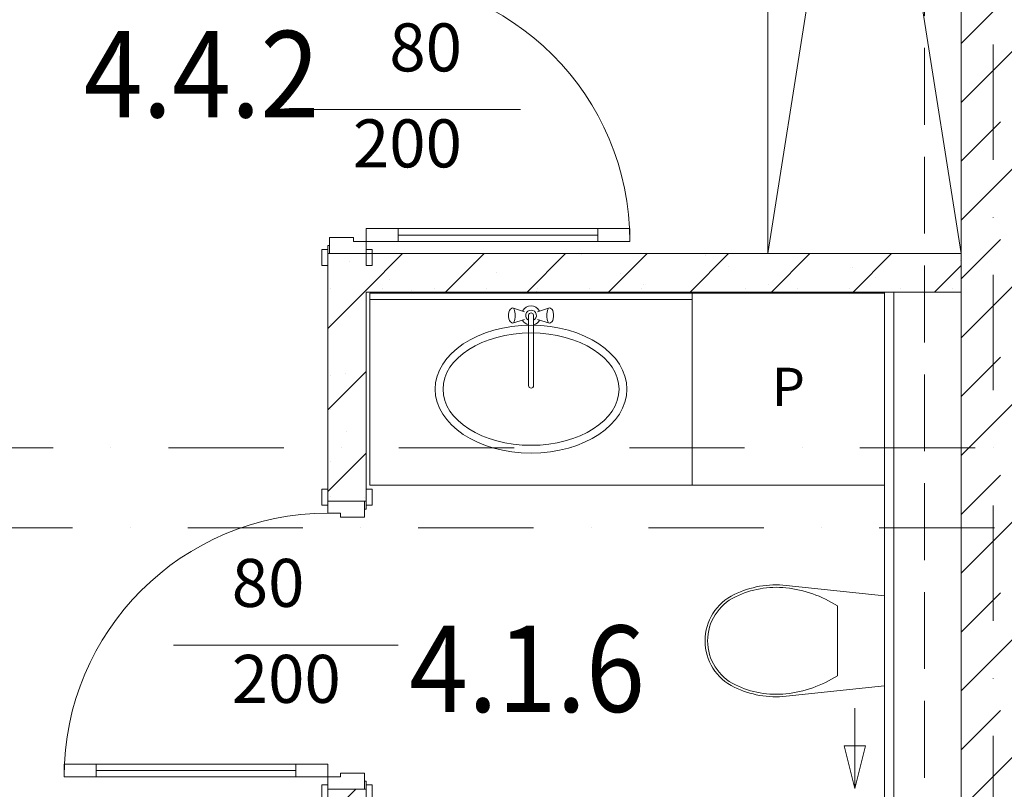
# Model space of a CAD drawing. Units: millimetres. Extents: x 6425495007 to 6425744829, y 6050493439 to 6050654162.
# Drawn here: x 6425510341 to 6425513417, y 6050529735 to 6050532139 of the extents above; entities that cross this region are included whole.
import ezdxf
from ezdxf.enums import TextEntityAlignment as Align

# ---------------------------------------------------------------- set-up
doc = ezdxf.new("R2010")
doc.units = ezdxf.units.MM
doc.header["$MEASUREMENT"] = 0
doc.linetypes.add('Krawędzie ukryte', pattern=[340, 240, -100])
doc.linetypes.add('Kropki i Kreski', pattern=[720, 360, -180, 0, -180])
for name, color, linetype, lineweight, true_color in [('KOMINY SZACHTY_Nr_pióra__37', 7, 'Continuous', 20, 0x5555ff), ('Nowe_210-Strefy BUD-A_numery_Nr_pióra__37', 7, 'Continuous', 20, 0x5555ff), ('Nowe_Drzwi ARCHICAD_Nr_pióra__96', 7, 'Continuous', 13, 0x5f5f5f), ('Nowe_Znaczniki drzwi ARCHICADa_Nr_pióra__97', 7, 'Continuous', 13, 0x3f3f3f)]:
    doc.layers.add(name, color=color, linetype=linetype, lineweight=lineweight, true_color=true_color)
for name, color, linetype, lineweight in [('KOMINY SZACHTY_Nr_pióra__38', 171, 'Continuous', 15), ('Nowe_410-K Osie_Nr_pióra__10', 1, 'Continuous', 13), ('Nowe_501-P_poż_Nr_pióra__10', 1, 'Continuous', 13), ('Nowe_Drzwi ARCHICAD_Nr_pióra__95', 8, 'Continuous', 13), ('Nowe_Drzwi ARCHICAD_Nr_pióra__99', 7, 'Continuous', 13), ('Nowe_KOMINY SZACHTY_Nr_pióra__99', 7, 'Continuous', 13), ('Nowe_Znaczniki drzwi ARCHICADa_Nr_pióra__7', 5, 'Continuous', 20), ('Nowe_ŚCIANY WEW_Nr_pióra__95', 8, 'Continuous', 13), ('Nowe_ŚCIANY WEW_Nr_pióra__99', 7, 'Continuous', 13), ('Wyposażenie - Sanitarne.PROJ_Nr_pióra__95', 8, 'Continuous', 13), ('Wyposażenie - Umeblowanie_Nr_pióra__95', 8, 'Continuous', 13)]:
    doc.layers.add(name, color=color, linetype=linetype, lineweight=lineweight)
for name, color, linetype in [('Nowe_Drzwi ARCHICAD', 7, 'Continuous'), ('Nowe_KOMINY SZACHTY', 7, 'Continuous'), ('Nowe_Znaczniki drzwi ARCHICADa', 7, 'Continuous'), ('Nowe_ŚCIANY WEW', 7, 'Continuous')]:
    doc.layers.add(name, color=color, linetype=linetype)
doc.styles.add('GENERATED_STYLE_1', font='arial.ttf')
doc.styles.add('GENERATED_STYLE_2', font='ariali.ttf')
doc.styles.add('GENERATED_STYLE_4', font='txt')
pattern_1 = [(45, (6424866031.24, 6049732403.77), (-127.279217, 127.279217), []), (90, (6424865903.96, 6049732531.05), (-161.999996, 0), [0, -107.999997, 0, -161.999996]), (155, (6424866031.24, 6049732658.33), (68.464157, 146.821858), [0, -79.199998, 0, -136.799996])]

# ---------------------------------------------------------------- blocks, each defined once
blk = doc.blocks.new('Ściana_770', base_point=(6425513382.43226, 6050519451.225693))
at = {"layer": 'Nowe_ŚCIANY WEW', "linetype": 'Continuous', "lineweight": 0, "true_color": 0x000000}
h = blk.add_hatch(dxfattribs=at)
h.set_pattern_fill('BETON_ZBROJONY', color=18, style=0, pattern_type=2)
h.set_pattern_definition([(45, (6424866031.24, 6049732403.77), (-183.847756, 183.847756), []), (45, (6424865939.32, 6049732495.7), (-183.847756, 183.847756), [194.99999, -65])])
h.paths.add_polyline_path([(6425513482.432295, 6050535451.225693), (6425513282.432259, 6050535451.225693), (6425513282.432259, 6050527845.756968), (6425513482.432295, 6050527845.756968)])
at = {"layer": 'Nowe_ŚCIANY WEW_Nr_pióra__99', "color": 7, "linetype": 'Continuous', "lineweight": 13, "flags": 128}
blk.add_lwpolyline([(6425513282.432259, 6050535451.225693), (6425513282.43226, 6050527845.756968)], dxfattribs=at)
blk = doc.blocks.new('Drzwi 23_2')
at = {"layer": 'Nowe_Drzwi ARCHICAD_Nr_pióra__95', "color": 8, "linetype": 'Continuous', "lineweight": 13}
blk.add_arc((412, 0), 824, 90, 180, dxfattribs=at)
at = {"layer": 'Nowe_Drzwi ARCHICAD_Nr_pióra__96', "color": 251, "linetype": 'Continuous', "lineweight": 13, "true_color": 0x5f5f5f}
for p, q in [((-487, 0), (-487, 19)), ((-487, 19), (-437, 19)), ((-437, 0), (-487, 0)), ((-437, 19), (-437, 0)), ((437, 19), (487, 19)), ((437, 0), (437, 19)), ((487, 0), (437, 0)), ((487, 19), (487, 0)), ((-487, -139), (-487, -120)), ((-487, -120), (-437, -120)), ((-450, -120), (-450, -115)), ((-450, -115), (-425, -115)), ((-425, -120), (-450, -120)), ((-437, -120), (-437, -139)), ((-425, -115), (-425, -120)), ((425, -120), (425, -115)), ((425, -115), (450, -115)), ((450, -120), (425, -120)), ((437, -120), (487, -120)), ((437, -139), (437, -120)), ((450, -115), (450, -120)), ((487, -120), (487, -139)), ((-437, -139), (-487, -139)), ((487, -139), (437, -139))]:
    blk.add_line(p, q, dxfattribs=at)
at = {"layer": 'Nowe_Drzwi ARCHICAD_Nr_pióra__99', "color": 7, "linetype": 'Continuous', "lineweight": 13}
for p, q in [((372, 724), (372, 824)), ((372, 824), (412, 824)), ((412, 824), (412, 724)), ((412, 724), (372, 724)), ((392, 724), (392, 100)), ((372, 0), (372, 100)), ((372, 100), (412, 100)), ((412, 100), (412, 0)), ((-450, 0), (-487, 0)), ((-450, 0), (-487, 0)), ((-412, 0), (-450, 0)), ((-450, 0), (-450, -115)), ((-450, 0), (-450, -115)), ((-450, 0), (-450, -115)), ((-412, -40), (-412, 0)), ((412, 0), (372, 0)), ((450, 0), (412, 0)), ((412, 0), (412, -40)), ((450, -115), (450, 0)), ((450, 0), (450, -115)), ((450, 0), (450, -115)), ((450, 0), (487, 0)), ((450, 0), (487, 0)), ((-400, -40), (-412, -40)), ((-400, -115), (-400, -40)), ((412, -40), (400, -40)), ((400, -40), (400, -115)), ((-450, -120), (-487, -120)), ((-450, -120), (-487, -120)), ((-450, -115), (-400, -115)), ((-450, -115), (-450, -120)), ((-450, -115), (-450, -120)), ((400, -115), (450, -115)), ((450, -115), (450, -120)), ((450, -115), (450, -120)), ((450, -120), (487, -120)), ((450, -120), (487, -120))]:
    blk.add_line(p, q, dxfattribs=at)
at = {"layer": 'Nowe_Drzwi ARCHICAD_Nr_pióra__99', "color": 7, "linetype": 'Continuous', "lineweight": 13, "flags": 128}
for points in [[(392, 724), (392, 100), (372, 100), (372, 724)], [(412, 724), (412, 100), (392, 100), (392, 724)]]:
    blk.add_lwpolyline(points, close=True, dxfattribs=at)
blk = doc.blocks.new('Znacznik Wym 22_2')
at = {"layer": 'Nowe_Znaczniki drzwi ARCHICADa_Nr_pióra__97', "color": 250, "linetype": 'Continuous', "lineweight": 13, "true_color": 0x3f3f3f}
blk.add_line((0, -602.1), (0, 100), dxfattribs=at)
at = {"layer": 'Nowe_Znaczniki drzwi ARCHICADa_Nr_pióra__7', "color": 5, "lineweight": 20, "style": 'GENERATED_STYLE_2'}
for tag, p in [('iDimensionsDir', (-276.4, -29.6)), ('AC_MarkerText_2', (23.6, -143.5))]:
    blk.add_attdef(tag, text='', height=150, rotation=270, dxfattribs=at).set_placement(p, align=Align.BOTTOM_LEFT)
blk.add_attdef('DUMMY_221', text='', height=150, dxfattribs=at).set_placement((0, -846.4), align=Align.BOTTOM_LEFT)
blk = doc.blocks.new('Znacznik Wym 22_4')
at = {"layer": 'Nowe_Znaczniki drzwi ARCHICADa_Nr_pióra__97', "color": 250, "linetype": 'Continuous', "lineweight": 13, "true_color": 0x3f3f3f}
blk.add_line((0, 482.1), (0, -220), dxfattribs=at)
at = {"layer": 'Nowe_Znaczniki drzwi ARCHICADa_Nr_pióra__7', "color": 5, "lineweight": 20, "style": 'GENERATED_STYLE_2'}
for tag, rotation, p in [('DUMMY_221', 180, (0, 726.4)), ('AC_MarkerText_2', 270, (23.6, 348.9)), ('iDimensionsDir', 270, (-276.4, 349))]:
    blk.add_attdef(tag, text='', height=150, rotation=rotation, dxfattribs=at).set_placement(p, align=Align.BOTTOM_LEFT)
blk = doc.blocks.new('Ściana_868', base_point=(6425511303.465636, 6050532351.791854))
at = {"layer": 'Nowe_ŚCIANY WEW_Nr_pióra__95', "linetype": 'Continuous', "lineweight": 13}
h = blk.add_hatch(dxfattribs=at)
h.set_pattern_fill('KAMIEŃ_ŁAMANY', color=8, style=0, pattern_type=2)
h.set_pattern_definition(pattern_1)
h.paths.add_polyline_path([(6425511303.465636, 6050532471.791854), (6425511303.465636, 6050532351.791854), (6425511423.465636, 6050532471.792058)])
h = blk.add_hatch(dxfattribs=at)
h.set_pattern_fill('KAMIEŃ_ŁAMANY', color=8, style=0, pattern_type=2)
h.set_pattern_definition(pattern_1)
h.paths.add_polyline_path([(6425511303.465636, 6050532351.791854), (6425511423.465636, 6050532351.792058), (6425511423.465636, 6050532471.792058)])
h = blk.add_hatch(dxfattribs=at)
h.set_pattern_fill('KAMIEŃ_ŁAMANY', color=8, style=0, pattern_type=2)
h.set_pattern_definition(pattern_1)
h.paths.add_polyline_path([(6425511423.465649, 6050532351.792058), (6425511303.465636, 6050532351.791853), (6425511303.465636, 6050532308.600188), (6425511423.465649, 6050532308.600188)])
h = blk.add_hatch(dxfattribs=at)
h.set_pattern_fill('KAMIEŃ_ŁAMANY', color=8, style=0, pattern_type=2)
h.set_pattern_definition(pattern_1)
h.paths.add_polyline_path([(6425511303.465636, 6050530635.565112), (6425511423.465649, 6050530635.565112), (6425511423.465649, 6050531408.600183), (6425511303.465636, 6050531408.600183)])
h = blk.add_hatch(dxfattribs=at)
h.set_pattern_fill('KAMIEŃ_ŁAMANY', color=8, style=0, pattern_type=2)
h.set_pattern_definition(pattern_1)
h.paths.add_polyline_path([(6425511303.465636, 6050528725.750783), (6425511423.465651, 6050528725.751162), (6425511423.465651, 6050529735.565088), (6425511303.465636, 6050529735.565088)])
at = {"layer": 'Nowe_ŚCIANY WEW_Nr_pióra__99', "color": 7, "linetype": 'Continuous', "lineweight": 13}
for p, q in [((6425511303.465636, 6050532308.600183), (6425511303.465636, 6050532345.600183)), ((6425511423.465636, 6050532308.600183), (6425511423.465636, 6050532345.600183)), ((6425511308.465636, 6050532308.600183), (6425511303.465636, 6050532308.600183)), ((6425511423.465636, 6050532308.600183), (6425511308.465636, 6050532308.600183)), ((6425511303.465636, 6050531408.600183), (6425511303.465636, 6050531371.600183)), ((6425511308.465636, 6050531408.600183), (6425511303.465636, 6050531408.600183)), ((6425511423.465636, 6050531408.600183), (6425511308.465636, 6050531408.600183)), ((6425511423.465636, 6050531408.600183), (6425511423.465636, 6050531371.600183)), ((6425511303.465636, 6050530635.565087), (6425511303.465636, 6050530672.565087)), ((6425511423.465636, 6050530635.565087), (6425511423.465636, 6050530672.565087)), ((6425511303.465636, 6050530635.565087), (6425511418.465636, 6050530635.565087)), ((6425511418.465636, 6050530635.565087), (6425511423.465636, 6050530635.565087)), ((6425511303.465636, 6050529735.565087), (6425511303.465636, 6050529698.565087)), ((6425511303.465636, 6050529735.565087), (6425511418.465636, 6050529735.565087)), ((6425511418.465636, 6050529735.565087), (6425511423.465636, 6050529735.565087)), ((6425511423.465636, 6050529735.565087), (6425511423.465636, 6050529698.565087)), ((6425511423.465636, 6050528725.751159), (6425511303.465636, 6050528725.750783))]:
    blk.add_line(p, q, dxfattribs=at)
at = {"layer": 'Nowe_ŚCIANY WEW_Nr_pióra__99', "color": 7, "linetype": 'Continuous', "lineweight": 13, "flags": 128}
for points in [[(6425511423.465636, 6050532471.792058), (6425511303.465636, 6050532471.791854)], [(6425511423.465636, 6050532308.600189), (6425511423.465636, 6050532471.792058)], [(6425511303.465636, 6050532351.791854), (6425511303.465636, 6050532308.600201)], [(6425511303.465636, 6050531408.600183), (6425511303.465636, 6050530635.565071)], [(6425511423.465636, 6050530635.565075), (6425511423.465636, 6050531288.600183)], [(6425511303.465636, 6050529735.565111), (6425511303.465636, 6050528725.750783)], [(6425511423.465636, 6050528725.751159), (6425511423.465636, 6050529735.565084)]]:
    blk.add_lwpolyline(points, dxfattribs=at)
at = {"layer": 'Nowe_Drzwi ARCHICAD', "color": 46, "linetype": 'Continuous', "lineweight": 35, "true_color": 0x626200, "zscale": 1000, "rotation": 270}
blk.add_blockref('Drzwi 23_2', (6425511423.465636, 6050531858.600183), dxfattribs=at)
at = {"layer": 'Nowe_Drzwi ARCHICAD', "color": 46, "linetype": 'Continuous', "lineweight": 35, "true_color": 0x626200, "xscale": -1, "zscale": 1000, "rotation": 90}
blk.add_blockref('Drzwi 23_2', (6425511303.465636, 6050530185.565087), dxfattribs=at)
at = {"layer": 'Nowe_Znaczniki drzwi ARCHICADa', "color": 250, "lineweight": 13, "true_color": 0x3f3f3f}
ref = blk.add_blockref('Znacznik Wym 22_4', (6425511423.465636, 6050531858.600183), dxfattribs=dict(at, rotation=270))
ref.add_attrib('iDimensionsDir', '200', dxfattribs={"layer": 'Nowe_Znaczniki drzwi ARCHICADa_Nr_pióra__7', "color": 5, "lineweight": 20, "height": 150, "rotation": 360, "style": 'GENERATED_STYLE_2'}).set_placement((6425511381.979636, 6050531631.132325), align=Align.BOTTOM_LEFT)
ref.add_attrib('AC_MarkerText_2', '80', dxfattribs={"layer": 'Nowe_Znaczniki drzwi ARCHICADa_Nr_pióra__7', "color": 5, "lineweight": 20, "height": 150, "rotation": 360, "style": 'GENERATED_STYLE_2'}).set_placement((6425511495.807636, 6050531931.029469), align=Align.BOTTOM_LEFT)
at = {"layer": 'Nowe_Znaczniki drzwi ARCHICADa', "color": 250, "linetype": 'Continuous', "lineweight": 13, "true_color": 0x3f3f3f}
ref = blk.add_blockref('Znacznik Wym 22_2', (6425511423.465636, 6050530185.565087), dxfattribs=dict(at, rotation=270))
ref.add_attrib('iDimensionsDir', '200', dxfattribs={"layer": 'Nowe_Znaczniki drzwi ARCHICADa_Nr_pióra__7', "color": 5, "lineweight": 20, "height": 150, "rotation": 360, "style": 'GENERATED_STYLE_2'}).set_placement((6425511003.465636, 6050529958.09723), align=Align.BOTTOM_LEFT)
ref.add_attrib('AC_MarkerText_2', '80', dxfattribs={"layer": 'Nowe_Znaczniki drzwi ARCHICADa_Nr_pióra__7', "color": 5, "lineweight": 20, "height": 150, "rotation": 360, "style": 'GENERATED_STYLE_2'}).set_placement((6425511003.465636, 6050530257.994373), align=Align.BOTTOM_LEFT)
blk = doc.blocks.new('Ściana_877', base_point=(6425511303.465636, 6050531288.599978))
at = {"layer": 'Nowe_ŚCIANY WEW_Nr_pióra__95', "linetype": 'Continuous', "lineweight": 13}
h = blk.add_hatch(dxfattribs=at)
h.set_pattern_fill('KAMIEŃ_ŁAMANY', color=8, style=0, pattern_type=2)
h.set_pattern_definition(pattern_1)
h.paths.add_polyline_path([(6425511423.465636, 6050531288.600183), (6425513282.43226, 6050531288.603336), (6425513282.43226, 6050531408.603336), (6425511423.465636, 6050531408.600183)])
at = {"layer": 'Nowe_ŚCIANY WEW_Nr_pióra__99', "color": 7, "linetype": 'Continuous', "lineweight": 13, "flags": 128}
for points in [[(6425513282.43226, 6050531408.603336), (6425511423.465636, 6050531408.600183)], [(6425513282.43226, 6050531288.603336), (6425513282.43226, 6050531408.603336)], [(6425511423.465636, 6050531288.600183), (6425513282.43226, 6050531288.603336)]]:
    blk.add_lwpolyline(points, dxfattribs=at)
blk = doc.blocks.new('Ściana_924', base_point=(6425513042.43298, 6050529605.189347))
at = {"layer": 'Nowe_KOMINY SZACHTY_Nr_pióra__99', "color": 7, "linetype": 'Continuous', "lineweight": 13, "flags": 128}
for points in [[(6425513042.438214, 6050531288.602929), (6425513042.433228, 6050529685.189347)], [(6425513072.438214, 6050531288.60298), (6425513042.438214, 6050531288.602929)], [(6425513072.433228, 6050529685.189255), (6425513072.438214, 6050531288.60298)], [(6425513042.433228, 6050529685.189347), (6425513072.433228, 6050529685.189255)]]:
    blk.add_lwpolyline(points, dxfattribs=at)
blk = doc.blocks.new('Szafka 11_17')
at = {"layer": 'Wyposażenie - Umeblowanie_Nr_pióra__95', "color": 8, "linetype": 'Continuous', "lineweight": 13}
for p, q in [((3833.8, 0), (0, 604.2)), ((0, 0), (3833.8, 604.2))]:
    blk.add_line(p, q, dxfattribs=at)
at = {"layer": 'Wyposażenie - Umeblowanie_Nr_pióra__95', "color": 8, "linetype": 'Continuous', "lineweight": 13, "flags": 128}
blk.add_lwpolyline([(0, 0), (3833.8, 0), (3833.8, 604.2), (0, 604.2)], close=True, dxfattribs=at)
blk = doc.blocks.new('WC wspornikowy 02 11')
at = {"layer": 'Wyposażenie - Sanitarne.PROJ_Nr_pióra__95', "color": 8, "linetype": 'Continuous', "lineweight": 13}
for p, q in [((1.7, 253.4), (34, 560)), ((34, 560), (316, 560)), ((348.3, 253.4), (316, 560)), ((283.9, 413.4), (66.1, 413.4))]:
    blk.add_line(p, q, dxfattribs=at)
for centre, major_axis, start_param, end_param in [((366.6, 213.7), (0, 364.6), 0.991054, 1.464055), ((-16.6, 213.7), (0, 364.6), 4.819131, 5.292131), ((290.4, 222), (0, 294.6), 1.464055, 2.031139), ((290.4, 222), (0, 286.7), 1.464055, 2.031139), ((59.6, 222), (0, 286.7), 4.252047, 4.819131), ((59.6, 222), (0, 294.6), 4.252047, 4.819131), ((175, 164), (0, 156.1), 2.031139, 3.141593), ((175, 164), (0, 156.1), 3.141593, 4.252047), ((175, 164), (0, 164), 2.031139, 3.141593), ((175, 164), (0, 164), 3.141593, 4.252046), ((175, 164), (0, 164), 3.141593, 4.252046)]:
    blk.add_ellipse(centre, major_axis=major_axis, ratio=0.985488, start_param=start_param, end_param=end_param, dxfattribs=at)
blk = doc.blocks.new('Szafka z umywalką 11_4')
at = {"layer": 'Wyposażenie - Sanitarne.PROJ_Nr_pióra__95', "color": 8, "linetype": 'Continuous', "lineweight": 13}
for p, q in [((0, 600), (1007.7, 600)), ((0, 0), (0, 600)), ((1007.7, 0), (1007.7, 600)), ((0, 580), (1007.7, 580)), ((446.3, 554), (443.5, 552.5)), ((449.1, 552.5), (446.3, 554)), ((483.8, 542), (446.3, 554)), ((524, 542), (561.5, 554)), ((561.5, 554), (558.7, 552.5)), ((564.3, 552.5), (561.5, 554)), ((434.7, 540), (433.9, 533.5)), ((433.9, 533.5), (433.9, 526.5)), ((433.9, 526.5), (434.7, 520)), ((436.2, 545.3), (434.7, 540)), ((438.3, 548.8), (436.2, 545.3)), ((443.5, 552.5), (438.3, 548.8)), ((451.6, 548.4), (449.1, 552.5)), ((453.4, 542), (451.6, 548.4)), ((454.4, 534.2), (453.4, 542)), ((453.4, 518), (454.4, 525.8)), ((454.4, 525.8), (454.4, 534.2)), ((496, 531.4), (496, 311.1)), ((511.7, 311.1), (511.7, 531.4)), ((554.3, 542), (553.4, 534.2)), ((553.4, 534.2), (553.4, 525.8)), ((553.4, 525.8), (554.3, 518)), ((556.2, 548.4), (554.3, 542)), ((558.7, 552.5), (556.2, 548.4)), ((564.3, 552.5), (569.4, 548.8)), ((571.5, 545.3), (569.4, 548.8)), ((573, 540), (571.5, 545.3)), ((573.8, 533.5), (573, 540)), ((573, 520), (573.8, 526.5)), ((573.8, 526.5), (573.8, 533.5)), ((434.7, 520), (436.2, 514.7)), ((436.2, 514.7), (438.3, 511.2)), ((443.5, 507.4), (438.3, 511.2)), ((443.5, 507.4), (446.3, 506)), ((483.8, 518), (446.3, 506)), ((446.3, 506), (449.1, 507.4)), ((449.1, 507.4), (451.6, 511.6)), ((451.6, 511.6), (453.4, 518)), ((524, 518), (561.5, 506)), ((554.3, 518), (556.2, 511.6)), ((556.2, 511.6), (558.7, 507.4)), ((558.7, 507.4), (561.5, 506)), ((561.5, 506), (564.3, 507.4)), ((564.3, 507.4), (569.4, 511.2)), ((569.4, 511.2), (571.5, 514.7)), ((571.5, 514.7), (573, 520)), ((0, 0), (1007.7, 0))]:
    blk.add_line(p, q, dxfattribs=at)
for centre, radius, start, end in [((503.9, 530), 30, 27.9765, 152.0235), ((503.9, 530), 16.8, 298.0549, 241.9451), ((503.9, 530), 8, 10, 170), ((503.9, 530), 30, 207.9765, 254.7747), ((503.9, 530), 30, 285.2253, 332.0235), ((503.9, 311.1), 7.88, 180, 0)]:
    blk.add_arc(centre, radius, start, end, dxfattribs=at)
for major_axis, ratio in [((299.6, 0), 0.667604), ((275, 0), 0.637895)]:
    blk.add_ellipse((503.9, 300), major_axis=major_axis, ratio=ratio, dxfattribs=at)
blk = doc.blocks.new('Pralka 23')
at = {"layer": 'Wyposażenie - Sanitarne.PROJ_Nr_pióra__95', "color": 8, "linetype": 'Continuous', "lineweight": 13, "flags": 128}
blk.add_lwpolyline([(-300, 0), (-300, -600), (300, -600), (300, 0)], close=True, dxfattribs=at)
at = {"layer": 'Wyposażenie - Sanitarne.PROJ_Nr_pióra__95', "color": 8, "linetype": 'Continuous', "lineweight": 13, "style": 'GENERATED_STYLE_1'}
blk.add_attdef('stDisplayText', text='', height=120, rotation=180, dxfattribs=at).set_placement((0, -293.1), align=Align.MIDDLE_CENTER)

msp = doc.modelspace()

# ---------------------------------------------------------------- linework, layer by layer
at = {"layer": 'KOMINY SZACHTY_Nr_pióra__37', "color": 173, "linetype": 'Continuous', "lineweight": 20, "true_color": 0x5555ff, "flags": 128}
for points in [[(6425512950.588524, 6050529737.186844), (6425512950.589353, 6050529870.330105), (6425512917.397957, 6050529870.330311)], [(6425512950.588524, 6050529737.186844), (6425512983.780747, 6050529870.329898), (6425512950.589353, 6050529870.330105)]]:
    msp.add_lwpolyline(points, dxfattribs=at)
msp.add_lwpolyline([(6425512950.588524, 6050529737.186844), (6425512917.397957, 6050529870.330311), (6425512983.780747, 6050529870.329898)], close=True, dxfattribs=at)
at = {"layer": 'KOMINY SZACHTY_Nr_pióra__38', "color": 171, "linetype": 'Continuous', "lineweight": 15}
msp.add_line((6425512950.588524, 6050529737.186839), (6425512950.590084, 6050529988.068184), dxfattribs=at)
at = {"layer": 'Nowe_410-K Osie_Nr_pióra__10', "color": 1, "linetype": 'Kropki i Kreski', "lineweight": 13}
for p, q in [((6425513382.432261, 6050538542.869687), (6425513382.432261, 6050511520.421734)), ((6425496403.730426, 6050530801.509935), (6425587622.850212, 6050530801.509935)), ((6425496463.849095, 6050530551.509935), (6425587562.731543, 6050530551.509935))]:
    msp.add_line(p, q, dxfattribs=at)
at = {"layer": 'Nowe_501-P_poż_Nr_pióra__10', "color": 1, "linetype": 'Krawędzie ukryte', "lineweight": 13, "flags": 128}
msp.add_lwpolyline([(6425513167.92478, 6050535451.225693), (6425513167.92478, 6050519551.509935)], dxfattribs=at)

# ---------------------------------------------------------------- block references
at = {"layer": 'Nowe_KOMINY SZACHTY', "color": 7, "lineweight": 13}
msp.add_blockref('Ściana_924', (6425513042.43298, 6050529605.189347), dxfattribs=at)
at = {"layer": 'Nowe_ŚCIANY WEW', "color": 7, "lineweight": 13}
for name, p in [('Ściana_770', (6425513382.43226, 6050519451.225693)), ('Ściana_868', (6425511303.465636, 6050532351.791854)), ('Ściana_877', (6425511303.465636, 6050531288.599978))]:
    msp.add_blockref(name, p, dxfattribs=at)
at = {"layer": 'Wyposażenie - Sanitarne.PROJ_Nr_pióra__95', "color": 8, "linetype": 'Continuous', "lineweight": 13, "zscale": 1000}
msp.add_blockref('Szafka z umywalką 11_4', (6425511434.696738, 6050530685.162637), dxfattribs=at)
at = {"layer": 'Wyposażenie - Sanitarne.PROJ_Nr_pióra__95', "color": 8, "linetype": 'Continuous', "lineweight": 13}
ref = msp.add_blockref('Pralka 23', (6425512742.438204, 6050531285.15857), dxfattribs=dict(at, zscale=1000, rotation=359.9998218344794))
ref.add_attrib('stDisplayText', 'P', dxfattribs={"color": 8, "linetype": 'Continuous', "lineweight": 13, "height": 120, "rotation": 359.999821834, "style": 'GENERATED_STYLE_1'}).set_placement((6425512742.437271, 6050530992.015999), align=Align.MIDDLE_CENTER)
at = {"layer": 'Wyposażenie - Sanitarne.PROJ_Nr_pióra__95', "color": 8, "linetype": 'Continuous', "lineweight": 13, "xscale": -0.9999999999999999, "zscale": 1000, "rotation": 269.9998218344793}
msp.add_blockref('WC wspornikowy 02 11', (6425512482.433681, 6050530023.855865), dxfattribs=at)
at = {"layer": 'Wyposażenie - Umeblowanie_Nr_pióra__95', "color": 8, "linetype": 'Continuous', "lineweight": 13, "xscale": -1, "zscale": 1000, "rotation": 270}
msp.add_blockref('Szafka 11_17', (6425512678.235151, 6050531408.603336), dxfattribs=at)

# ---------------------------------------------------------------- texts
at = {"layer": 'Nowe_210-Strefy BUD-A_numery_Nr_pióra__37', "color": 173, "linetype": 'Continuous', "lineweight": 20, "true_color": 0x5555ff, "char_height": 270, "attachment_point": 8, "style": 'GENERATED_STYLE_4'}
for s, insert in [('\\A1;{\\W0.9;4.4.2}', (6425510909.144795, 6050531834.267487)), ('\\A1;{\\W0.9;4.1.6}', (6425511926.129268, 6050529976.583829))]:
    msp.add_mtext(s, dxfattribs=dict(at, insert=insert))

doc.saveas('drawing.dxf')
